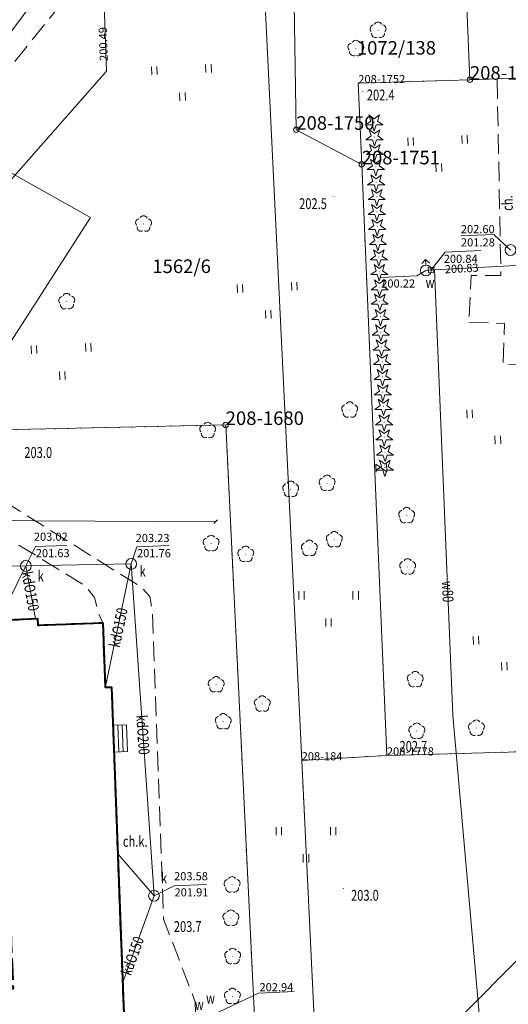
# Model space of a CAD drawing. Extents: x 7571597 to 7572970, y 5542839 to 5545253.
# Drawn here: x 7572549 to 7572594, y 5543659 to 5543750 of the extents above; entities that cross this region are included whole.
import ezdxf
from ezdxf.enums import TextEntityAlignment as Align

# ---------------------------------------------------------------- set-up
doc = ezdxf.new("R2010")
doc.units = 0
doc.header["$MEASUREMENT"] = 0
for name, pattern in [('DGN Style 1', [1.089246, 0.001812, -1.087434]), ('DGN Style 3', [2.537346, 1.81239, -0.724956]), ('OBRYS', [2.5, 2, -0.5])]:
    doc.linetypes.add(name, pattern=pattern)
for name, color, linetype in [('1', 7, 'Continuous'), ('10', 7, 'Continuous'), ('11', 7, 'Continuous'), ('12', 7, 'Continuous'), ('13', 7, 'Continuous'), ('14', 7, 'Continuous'), ('15', 7, 'Continuous'), ('2', 7, 'Continuous'), ('20', 7, 'Continuous'), ('36', 7, 'Continuous'), ('4', 7, 'Continuous'), ('40', 7, 'Continuous'), ('5', 7, 'Continuous'), ('6', 7, 'Continuous'), ('8', 7, 'Continuous'), ('9', 7, 'Continuous')]:
    doc.layers.add(name, color=color, linetype=linetype)
doc.styles.add('Style-ITALICS', font='ITALICS.shx')

# ---------------------------------------------------------------- blocks, each defined once
blk = doc.blocks.new('PUNZG')
at = {"layer": '12', "linetype": 'Continuous', "lineweight": 0}
h = blk.add_hatch(color=3, dxfattribs=at)
edge = h.paths.add_edge_path()
edge.add_arc((0, 0), 0.045, 0, 360)
blk = doc.blocks.new('PUNGR')
at = {"layer": '10', "color": 3, "linetype": 'Continuous', "lineweight": 0}
blk.add_circle((0, 0), 0.25, dxfattribs=at)
blk = doc.blocks.new('PHACZ_4')
at = {"layer": '40', "color": 94, "linetype": 'Continuous', "lineweight": 0}
for p, q in [((0.374558, 0.500862), (-0.374502, -0.499863)), ((-0.373677, 0.49965), (0.374558, 0.500862)), ((-0.374502, -0.499863), (0.374731, -0.498707))]:
    blk.add_line(p, q, dxfattribs=at)
blk = doc.blocks.new('TRAWA3')
at = {"layer": '5', "color": 3, "linetype": 'Continuous', "lineweight": 0}
for p, q in [((-2.801, 1.189), (-2.77, 0.439)), ((-2.301, 1.209), (-2.27, 0.46)), ((2.195, 1.393), (2.226, 0.644)), ((2.695, 1.414), (2.725, 0.664)), ((-0.201, -1.207), (-0.17, -1.956)), ((0.299, -1.186), (0.33, -1.936))]:
    blk.add_line(p, q, dxfattribs=at)
blk = doc.blocks.new('DRLIS1')
at = {"layer": '11', "linetype": 'Continuous', "lineweight": 0}
h = blk.add_hatch(color=3, dxfattribs=at)
edge = h.paths.add_edge_path()
edge.add_arc((0, 0), 0.045, 0, 360)
at = {"layer": '11', "color": 3, "linetype": 'Continuous', "lineweight": 0}
for centre, start, end in [((-0.362, 0.101), 102.04767, 221.95126), ((-0.015, 0.375), 30.14713, 149.85287), ((0.352, 0.13), 318.04874, 77.95233), ((-0.208, -0.312), 174.19841, 293.72291), ((0.232, -0.294), 246.27709, 5.68766)]:
    blk.add_arc(centre, 0.375, start, end, dxfattribs=at)
blk = doc.blocks.new('DRLIS1_2')
at = {"layer": '11', "linetype": 'Continuous', "lineweight": 0}
h = blk.add_hatch(color=3, dxfattribs=at)
edge = h.paths.add_edge_path()
edge.add_arc((0, 0), 0.045, 0, 360)
at = {"layer": '11', "color": 3, "linetype": 'Continuous', "lineweight": 0}
for centre, start, end in [((-0.357, 0.116), 102.04767, 221.95126), ((0, 0.375), 30.14713, 149.85287), ((0.357, 0.116), 318.04874, 77.95233), ((-0.22, -0.303), 174.19841, 293.72291), ((0.22, -0.303), 246.27709, 5.68766)]:
    blk.add_arc(centre, 0.375, start, end, dxfattribs=at)
blk = doc.blocks.new('DRIGL1_52')
at = {"layer": '10', "linetype": 'Continuous', "lineweight": 0}
h = blk.add_hatch(color=3, dxfattribs=at)
edge = h.paths.add_edge_path()
edge.add_arc((0, 0), 0.0448, 180, 540)
at = {"layer": '10', "color": 3, "linetype": 'Continuous', "lineweight": 0, "flags": 128}
blk.add_lwpolyline([(-0.487, 0.671), (0, 0.317), (0.487, 0.671), (0.301, 0.098), (0.788, -0.256), (0.186, -0.256), (0, -0.829), (-0.186, -0.256), (-0.789, -0.256), (-0.301, 0.099)], close=True, dxfattribs=at)
blk = doc.blocks.new('TRAWA3_1')
at = {"layer": '5', "color": 3, "linetype": 'Continuous', "lineweight": 0}
for p, q in [((-2.75, 1.302), (-2.75, 0.552)), ((-2.25, 1.302), (-2.25, 0.552)), ((2.25, 1.302), (2.25, 0.552)), ((2.75, 1.302), (2.75, 0.552)), ((-0.25, -1.198), (-0.25, -1.948)), ((0.25, -1.198), (0.25, -1.948))]:
    blk.add_line(p, q, dxfattribs=at)
blk = doc.blocks.new('PUNWYS')
at = {"layer": '13', "linetype": 'Continuous', "lineweight": 0}
h = blk.add_hatch(color=33, dxfattribs=at)
edge = h.paths.add_edge_path()
edge.add_arc((0, 0), 0.045, 0, 360)
blk = doc.blocks.new('HYDRAN')
at = {"layer": '4', "color": 7, "linetype": 'Continuous', "lineweight": 0}
for p in [(-0.38, 0.631), (-0.02, 0.5), (0.328, 0.66)]:
    blk.add_line(p, (-0.04, 0.999), dxfattribs=at)
blk.add_circle((0, 0), 0.5, dxfattribs=at)
blk = doc.blocks.new('PUNTW')
at = {"layer": '6', "linetype": 'Continuous', "lineweight": 0}
h = blk.add_hatch(color=7, dxfattribs=at)
edge = h.paths.add_edge_path()
edge.add_arc((0, 0), 0.05, 0, 360)
blk = doc.blocks.new('PUNWP')
at = {"layer": '14', "linetype": 'Continuous', "lineweight": 0}
h = blk.add_hatch(color=7, dxfattribs=at)
edge = h.paths.add_edge_path()
edge.add_arc((0, 0), 0.05, 0, 360)
blk = doc.blocks.new('KARMNZ_61')
at = {"layer": '4', "color": 7, "linetype": 'Continuous', "lineweight": 0, "flags": 128}
blk.add_lwpolyline([(-0.258, 0.242), (0.241, 0.258), (0.258, -0.242), (-0.242, -0.258)], close=True, dxfattribs=at)
blk = doc.blocks.new('INWENW_1')
at = {"layer": '20', "color": 5, "linetype": 'Continuous', "lineweight": 0, "flags": 128}
blk.add_lwpolyline([(0.000883, -0.249126), (0.00008, 0.250161)], dxfattribs=at)
blk = doc.blocks.new('KARMNO')
at = {"layer": '4', "color": 7, "linetype": 'Continuous', "lineweight": 0}
blk.add_circle((0, 0), 0.5, dxfattribs=at)

msp = doc.modelspace()

# ---------------------------------------------------------------- linework, layer by layer
at = {"layer": '1', "color": 3, "linetype": 'DGN Style 1', "lineweight": 0, "flags": 128}
for points in [[(7572580.495, 5543743.789), (7572590.79, 5543744.11)], [(7572580.495, 5543743.789), (7572580.811, 5543736.296)], [(7572594.968, 5543744.241), (7572590.79, 5543744.11)], [(7572583.133, 5543681.768), (7572580.811, 5543736.296)], [(7572523.971, 5543711.272), (7572568.265, 5543712.254)], [(7572568.265, 5543712.254), (7572572.92, 5543616.38)], [(7572659.108, 5543683.847), (7572583.133, 5543681.768)], [(7572575.276, 5543681.317), (7572583.133, 5543681.768)], [(7572575.276, 5543681.317), (7572577.146, 5543642.713)]]:
    msp.add_lwpolyline(points, dxfattribs=at)
at = {"layer": '1', "color": 1, "linetype": 'Continuous', "lineweight": 40, "flags": 128}
msp.add_lwpolyline([(7572547.357, 5543694.255), (7572550.914, 5543694.392), (7572550.937, 5543693.781), (7572556.932, 5543694.009), (7572557.159, 5543688.053), (7572557.746, 5543688.075), (7572558.893, 5543657.108)], dxfattribs=at)
at = {"layer": '12', "color": 5, "linetype": 'Continuous', "lineweight": 0, "flags": 128}
for points in [[(7572556.419, 5543773.887), (7572556.445, 5543767.623), (7572556.678, 5543761.601), (7572557.262, 5543744.896), (7572542.222, 5543727.811), (7572527.002, 5543710.511), (7572512.965, 5543694.515), (7572505.323, 5543685.771), (7572499.108, 5543678.753)], [(7572514.238, 5543666.148), (7572514.238, 5543666.148), (7572515.15, 5543667.515), (7572518.985, 5543673.652), (7572536.881, 5543701.962), (7572555.812, 5543731.4), (7572530.922, 5543745.362), (7572521.256, 5543751.912), (7572506.861, 5543759.85)], [(7572638.44, 5543725.607), (7572638.341, 5543728.586), (7572622.656, 5543728.43), (7572587.525, 5543726.562)], [(7572569.055, 5543650.418), (7572592.133, 5543652.38), (7572589.215, 5543685.481), (7572587.525, 5543726.562)], [(7572586.731, 5543726.512), (7572587.212, 5543726.555), (7572587.525, 5543726.562)], [(7572539.52, 5543703.476), (7572567.345, 5543703.334)]]:
    msp.add_lwpolyline(points, dxfattribs=at)
at = {"layer": '12', "color": 32, "linetype": 'Continuous', "lineweight": 0, "flags": 128}
for points in [[(7572535.514, 5543698.944), (7572549.842, 5543699.25)], [(7572549.842, 5543699.25), (7572547.357, 5543694.255)], [(7572549.842, 5543699.25), (7572559.552, 5543699.438)], [(7572549.842, 5543699.25), (7572550.715, 5543694.384)], [(7572559.552, 5543699.438), (7572557.193, 5543688.122)], [(7572559.552, 5543699.438), (7572561.656, 5543668.82)], [(7572561.656, 5543668.82), (7572558.316, 5543672.68)], [(7572561.656, 5543668.82), (7572558.758, 5543660.747)]]:
    msp.add_lwpolyline(points, dxfattribs=at)
at = {"layer": '14', "color": 7, "linetype": 'Continuous', "lineweight": 0, "flags": 128}
for points in [[(7572589.938, 5543729.7), (7572593, 5543729.825), (7572594.535, 5543728.391)], [(7572591.796, 5543728.34), (7572588.505, 5543728.205), (7572587.212, 5543726.555)], [(7572582.57, 5543725.865), (7572585.886, 5543726), (7572586.731, 5543726.512)], [(7572553.613, 5543701.15), (7572550.728, 5543701.032), (7572549.842, 5543699.25)], [(7572563.031, 5543701.15), (7572560.065, 5543701.029), (7572559.552, 5543699.438)], [(7572566.488, 5543669.862), (7572563.527, 5543669.741), (7572561.656, 5543668.82)], [(7572574.594, 5543659.985), (7572571.285, 5543659.85), (7572567.011, 5543657.8)]]:
    msp.add_lwpolyline(points, dxfattribs=at)
at = {"layer": '2', "color": 1, "linetype": 'OBRYS', "lineweight": 40, "flags": 128}
msp.add_lwpolyline([(7572520.353, 5543692.569), (7572526.366, 5543692.799), (7572526.341, 5543693.455), (7572526.341, 5543693.455), (7572529.99, 5543693.593), (7572547.357, 5543694.255), (7572550.914, 5543694.392), (7572550.937, 5543693.781), (7572556.932, 5543694.009), (7572557.159, 5543688.053), (7572557.746, 5543688.075), (7572558.893, 5543657.108), (7572558.334, 5543657.087), (7572558.559, 5543651.005), (7572552.579, 5543650.785), (7572552.592, 5543650.175), (7572532.814, 5543649.418), (7572533.333, 5543635.826), (7572534.363, 5543635.866), (7572534.396, 5543634.999), (7572535.297, 5543635.033), (7572535.395, 5543632.397), (7572536.06, 5543632.212), (7572536.541, 5543631.665), (7572536.672, 5543630.88), (7572536.458, 5543630.279), (7572536.052, 5543629.877), (7572535.503, 5543629.71), (7572535.604, 5543627.109), (7572534.702, 5543627.074), (7572534.737, 5543626.186), (7572528.384, 5543625.94), (7572528.344, 5543627.415), (7572526.864, 5543627.358), (7572526.803, 5543628.911), (7572526.085, 5543628.884), (7572524.952, 5543659.351), (7572548.686, 5543660.263), (7572547.775, 5543684.004), (7572530.418, 5543683.339), (7572530.869, 5543671.592), (7572530.713, 5543671.585), (7572530.722, 5543671.372), (7572530.722, 5543671.372), (7572530.722, 5543671.372), (7572521.425, 5543671.015), (7572521.196, 5543676.979), (7572520.596, 5543676.957), (7572520.1, 5543686.513), (7572520.585, 5543686.532)], close=True, dxfattribs=at)
at = {"layer": '36', "color": 1, "linetype": 'Continuous', "lineweight": 0, "flags": 128}
for points in [[(7572559.124, 5543684.605), (7572557.876, 5543684.557), (7572557.968, 5543682.079), (7572559.215, 5543682.126)], [(7572558.416, 5543682.097), (7572558.324, 5543684.575)], [(7572558.815, 5543682.112), (7572558.724, 5543684.59)], [(7572559.215, 5543682.126), (7572559.124, 5543684.605)]]:
    msp.add_lwpolyline(points, dxfattribs=at)
at = {"layer": '6', "color": 3, "linetype": 'Continuous', "lineweight": 0, "flags": 128}
for points in [[(7572570.576, 5543778.28), (7572438.666, 5543600.957)], [(7572575.276, 5543681.317), (7572570.576, 5543778.28)], [(7572574.385, 5543762.744), (7572574.776, 5543739.491)], [(7572590.37, 5543753.87), (7572590.79, 5543744.11)], [(7572580.495, 5543743.789), (7572590.79, 5543744.11)], [(7572580.495, 5543743.789), (7572580.811, 5543736.296)], [(7572594.968, 5543744.241), (7572590.79, 5543744.11)], [(7572574.776, 5543739.491), (7572580.811, 5543736.296)], [(7572583.133, 5543681.768), (7572580.811, 5543736.296)], [(7572523.971, 5543711.272), (7572568.265, 5543712.254)], [(7572568.265, 5543712.254), (7572572.92, 5543616.38)], [(7572659.108, 5543683.847), (7572583.133, 5543681.768)], [(7572575.276, 5543681.317), (7572583.133, 5543681.768)], [(7572575.276, 5543681.317), (7572577.146, 5543642.713)], [(7572588.628, 5543656.323), (7572604.921, 5543672.702)]]:
    msp.add_lwpolyline(points, dxfattribs=at)
at = {"layer": '8', "color": 7, "linetype": 'DGN Style 3', "lineweight": 0, "flags": 128}
for points in [[(7572536.943, 5543711.921), (7572532.152, 5543725.087), (7572561.951, 5543762.105)], [(7572593.299, 5543744.162), (7572593.65, 5543726.053), (7572590.899, 5543726.03), (7572590.685, 5543721.738)], [(7572590.685, 5543721.738), (7572593.993, 5543721.603), (7572593.837, 5543717.824), (7572595.567, 5543717.865)], [(7572537.05, 5543711.96), (7572560.55, 5543697.24), (7572561.27, 5543696.44), (7572561.52, 5543694.87), (7572562.539, 5543666.658), (7572565.46, 5543659.04), (7572565.93, 5543646.67), (7572566.52, 5543645.66)], [(7572546.987, 5543697.863), (7572546.93, 5543699.97), (7572547.68, 5543701.21), (7572549.16, 5543701.2), (7572555.29, 5543697.43), (7572556.18, 5543696.35), (7572556.57, 5543694.83), (7572556.932, 5543694.009)]]:
    msp.add_lwpolyline(points, dxfattribs=at)

# ---------------------------------------------------------------- block references
at = {"layer": '10', "color": 3, "linetype": 'Continuous', "lineweight": 0}
for name, p in [('PUNGR', (7572590.79, 5543744.11)), ('DRIGL1_52', (7572581.96, 5543740.19)), ('PUNGR', (7572574.776, 5543739.491)), ('DRIGL1_52', (7572581.994, 5543738.818)), ('DRIGL1_52', (7572582.028, 5543737.469)), ('PUNGR', (7572580.811, 5543736.296)), ('DRIGL1_52', (7572582.118, 5543736.075)), ('DRIGL1_52', (7572582.14, 5543734.659)), ('DRIGL1_52', (7572582.196, 5543733.31)), ('DRIGL1_52', (7572582.208, 5543731.915)), ('DRIGL1_52', (7572582.241, 5543730.544)), ('DRIGL1_52', (7572582.309, 5543729.161)), ('DRIGL1_52', (7572582.388, 5543727.745)), ('DRIGL1_52', (7572582.433, 5543726.385)), ('DRIGL1_52', (7572582.466, 5543724.98)), ('DRIGL1_52', (7572582.477, 5543723.653)), ('DRIGL1_52', (7572582.545, 5543722.237)), ('DRIGL1_52', (7572582.578, 5543720.809)), ('DRIGL1_52', (7572582.646, 5543719.426)), ('DRIGL1_52', (7572582.702, 5543718.089)), ('DRIGL1_52', (7572582.736, 5543716.695)), ('DRIGL1_52', (7572582.757, 5543715.289)), ('DRIGL1_52', (7572582.825, 5543713.952)), ('DRIGL1_52', (7572582.881, 5543712.524)), ('PUNGR', (7572568.265, 5543712.254)), ('DRIGL1_52', (7572582.892, 5543711.141)), ('DRIGL1_52', (7572582.96, 5543709.725)), ('DRIGL1_52', (7572582.948, 5543708.331))]:
    msp.add_blockref(name, p, dxfattribs=at)
at = {"layer": '11', "color": 3, "linetype": 'Continuous', "lineweight": 0}
for name, p in [('DRLIS1_2', (7572582.32, 5543748.675)), ('DRLIS1_2', (7572580.275, 5543746.993)), ('DRLIS1_2', (7572560.69, 5543730.8)), ('DRLIS1', (7572553.618, 5543723.644)), ('DRLIS1_2', (7572579.7, 5543713.64)), ('DRLIS1_2', (7572566.6, 5543711.76)), ('DRLIS1_2', (7572577.62, 5543706.88)), ('DRLIS1_2', (7572574.26, 5543706.33)), ('DRLIS1_2', (7572584.96, 5543703.9)), ('DRLIS1_2', (7572566.923, 5543701.33)), ('DRLIS1_2', (7572578.28, 5543701.68)), ('DRLIS1_2', (7572570.12, 5543700.33)), ('DRLIS1_2', (7572575.98, 5543700.88)), ('DRLIS1_2', (7572585.05, 5543699.17)), ('DRLIS1_2', (7572567.39, 5543688.3)), ('DRLIS1_2', (7572585.749, 5543688.768)), ('DRLIS1_2', (7572571.64, 5543686.52)), ('DRLIS1_2', (7572568.04, 5543684.89)), ('DRLIS1_2', (7572585.895, 5543684.02)), ('DRLIS1_2', (7572591.389, 5543684.298)), ('DRLIS1_2', (7572568.86, 5543669.84)), ('DRLIS1_2', (7572568.75, 5543666.77)), ('DRLIS1_2', (7572568.91, 5543663.23)), ('DRLIS1_2', (7572568.89, 5543659.55))]:
    msp.add_blockref(name, p, dxfattribs=at)
at = {"layer": '12', "color": 3, "linetype": 'Continuous', "lineweight": 0}
for p in [(7572580.495, 5543743.789), (7572583.133, 5543681.768), (7572575.276, 5543681.317)]:
    msp.add_blockref('PUNZG', p, dxfattribs=at)
at = {"layer": '13', "color": 33, "linetype": 'Continuous', "lineweight": 0}
for p in [(7572580.924, 5543743.019), (7572578.26, 5543733.33), (7572583.703, 5543681.948), (7572579.14, 5543669.49), (7572562.57, 5543666.69)]:
    msp.add_blockref('PUNWYS', p, dxfattribs=at)
at = {"layer": '14', "color": 7, "linetype": 'Continuous', "lineweight": 0}
for p in [(7572557.262, 5543744.896), (7572587.525, 5543726.562), (7572549.842, 5543699.25), (7572559.552, 5543699.438), (7572561.656, 5543668.82)]:
    msp.add_blockref('PUNWP', p, dxfattribs=at)
at = {"layer": '20', "color": 5, "linetype": 'Continuous', "lineweight": 0, "xscale": 1.000002, "yscale": 1.000002, "zscale": 1.000002, "rotation": 315.06754}
msp.add_blockref('INWENW_1', (7572567.345, 5543703.334), dxfattribs=at)
at = {"layer": '4', "color": 7, "linetype": 'Continuous', "lineweight": 0}
for name, p in [('KARMNO', (7572594.535, 5543728.391)), ('HYDRAN', (7572586.731, 5543726.512)), ('KARMNZ_61', (7572587.212, 5543726.555)), ('KARMNO', (7572559.552, 5543699.438)), ('KARMNO', (7572549.842, 5543699.25)), ('KARMNO', (7572561.656, 5543668.82))]:
    msp.add_blockref(name, p, dxfattribs=at)
at = {"layer": '40', "color": 94, "linetype": 'Continuous', "lineweight": 0, "xscale": 0.9999979999999999, "yscale": 0.9999979999999999, "zscale": 0.9999979999999999, "rotation": 92.34373599999998}
msp.add_blockref('PHACZ_4', (7572582.626, 5543708.283), dxfattribs=at)
at = {"layer": '5', "color": 3, "linetype": 'Continuous', "lineweight": 0}
for name, p in [('TRAWA3', (7572564.22, 5543744.113)), ('TRAWA3', (7572587.855, 5543737.566)), ('TRAWA3', (7572572.129, 5543724.019)), ('TRAWA3', (7572553.13, 5543718.381)), ('TRAWA3', (7572593.303, 5543712.453)), ('TRAWA3_1', (7572577.751, 5543695.611)), ('TRAWA3', (7572593.895, 5543691.561)), ('TRAWA3_1', (7572575.67, 5543673.856))]:
    msp.add_blockref(name, p, dxfattribs=at)
at = {"layer": '6', "color": 7, "linetype": 'Continuous', "lineweight": 0}
for p in [(7572586.731, 5543726.512), (7572587.212, 5543726.555), (7572549.842, 5543699.25), (7572559.552, 5543699.438), (7572561.656, 5543668.82)]:
    msp.add_blockref('PUNTW', p, dxfattribs=at)

# ---------------------------------------------------------------- texts
at = {"layer": '11', "color": 3, "linetype": 'Continuous', "lineweight": 13, "style": 'Style-ITALICS'}
for s, p in [('208-1747', (7572590.79, 5543744.11)), ('208-1750', (7572574.776, 5543739.491)), ('208-1751', (7572580.811, 5543736.296)), ('208-1680', (7572568.265, 5543712.254))]:
    msp.add_text(s, height=1.249998, dxfattribs=at).set_placement(p)
at = {"layer": '13', "color": 3, "linetype": 'Continuous', "lineweight": 0, "style": 'Style-ITALICS'}
for s, p in [('208-1752', (7572580.495, 5543743.789)), ('208-184', (7572575.276, 5543681.317)), ('208-1778', (7572583.133, 5543681.768))]:
    msp.add_text(s, height=0.75, dxfattribs=at).set_placement(p)
at = {"layer": '13', "color": 33, "linetype": 'Continuous', "lineweight": 0, "style": 'Style-ITALICS', "width": 0.749999}
for s, p in [('202.4', (7572581.286, 5543742.696001)), ('202.5', (7572575.042, 5543732.668001)), ('203.0', (7572549.701, 5543709.715001)), ('202.7', (7572584.294, 5543682.606001)), ('203.0', (7572579.829, 5543668.865001)), ('203.7', (7572563.485, 5543665.982001))]:
    msp.add_text(s, height=1.000002, dxfattribs=at).set_placement(p, align=Align.MIDDLE_LEFT)
at = {"layer": '13', "color": 7, "linetype": 'Continuous', "lineweight": 13, "style": 'Style-ITALICS'}
for s, height, rotation, width, p in [('kdO150', 0.999996, 280.167411, 0.749997, (7572550.258789, 5543696.92895)), ('w80', 1.000002, 272.356331, 0.749999, (7572588.745909, 5543696.882731)), ('kdO150', 1.000002, 78.223394, 0.749999, (7572558.37094, 5543693.565693)), ('kdO200', 0.999996, 273.930783, 0.749997, (7572560.63528, 5543683.672547)), ('kdO150', 0.999996, 70.252131, 0.749997, (7572559.669064, 5543663.283254))]:
    msp.add_text(s, height=height, rotation=rotation, dxfattribs=dict(at, width=width)).set_placement(p, align=Align.MIDDLE_CENTER)
at = {"layer": '14', "color": 5, "linetype": 'Continuous', "lineweight": 0, "style": 'Style-ITALICS'}
for s, rotation, p in [('200.49', 92.004442, (7572557.028229, 5543745.841884)), ('200.83', 3.044075, (7572588.473086, 5543726.613471))]:
    msp.add_text(s, height=0.75, rotation=rotation, dxfattribs=at).set_placement(p, align=Align.MIDDLE_LEFT)
at = {"layer": '14', "color": 32, "linetype": 'Continuous', "lineweight": 0, "style": 'Style-ITALICS'}
for s, p in [('201.28', (7572589.963, 5543729.1)), ('201.63', (7572550.753, 5543700.433)), ('201.76', (7572560.089, 5543700.429)), ('201.91', (7572563.552, 5543669.142))]:
    msp.add_text(s, height=0.75, dxfattribs=at).set_placement(p, align=Align.MIDDLE_LEFT)
at = {"layer": '15', "color": 3, "linetype": 'Continuous', "lineweight": 13, "style": 'Style-ITALICS'}
for s, p in [('1072/138', (7572584.012153, 5543747.045999)), ('1562/6', (7572564.203918, 5543726.894999))]:
    msp.add_text(s, height=1.249998, dxfattribs=at).set_placement(p, align=Align.MIDDLE_CENTER)
at = {"layer": '5', "color": 7, "linetype": 'Continuous', "lineweight": 13, "style": 'Style-ITALICS', "width": 0.749999}
for s, p in [('w', (7572586.705, 5543725.401001)), ('k', (7572560.324, 5543698.763001)), ('k', (7572550.925, 5543698.313001)), ('k', (7572562.293, 5543670.458001)), ('w', (7572565.424, 5543658.789001)), ('w', (7572566.458, 5543659.377001))]:
    msp.add_text(s, height=1.000002, dxfattribs=at).set_placement(p, align=Align.MIDDLE_LEFT)
at = {"layer": '6', "color": 7, "linetype": 'Continuous', "lineweight": 0, "style": 'Style-ITALICS'}
for s, p in [('202.60', (7572589.953, 5543729.947)), ('200.84', (7572588.375, 5543727.209)), ('200.22', (7572582.609, 5543724.932)), ('203.02', (7572550.579, 5543701.573)), ('203.23', (7572559.965, 5543701.452)), ('203.58', (7572563.506, 5543670.251)), ('202.94', (7572571.384, 5543660.015))]:
    msp.add_text(s, height=0.75, dxfattribs=at).set_placement(p)
at = {"layer": '9', "color": 7, "linetype": 'Continuous', "lineweight": 0, "style": 'Style-ITALICS', "width": 0.749999}
msp.add_text('ch.', height=1.000002, rotation=91.283094, dxfattribs=at).set_placement((7572594.237628, 5543732.721724), align=Align.MIDDLE_CENTER)
msp.add_text('ch.k.', height=1.000002, dxfattribs=at).set_placement((7572559.923204, 5543673.846001), align=Align.MIDDLE_CENTER)

doc.saveas('drawing.dxf')
